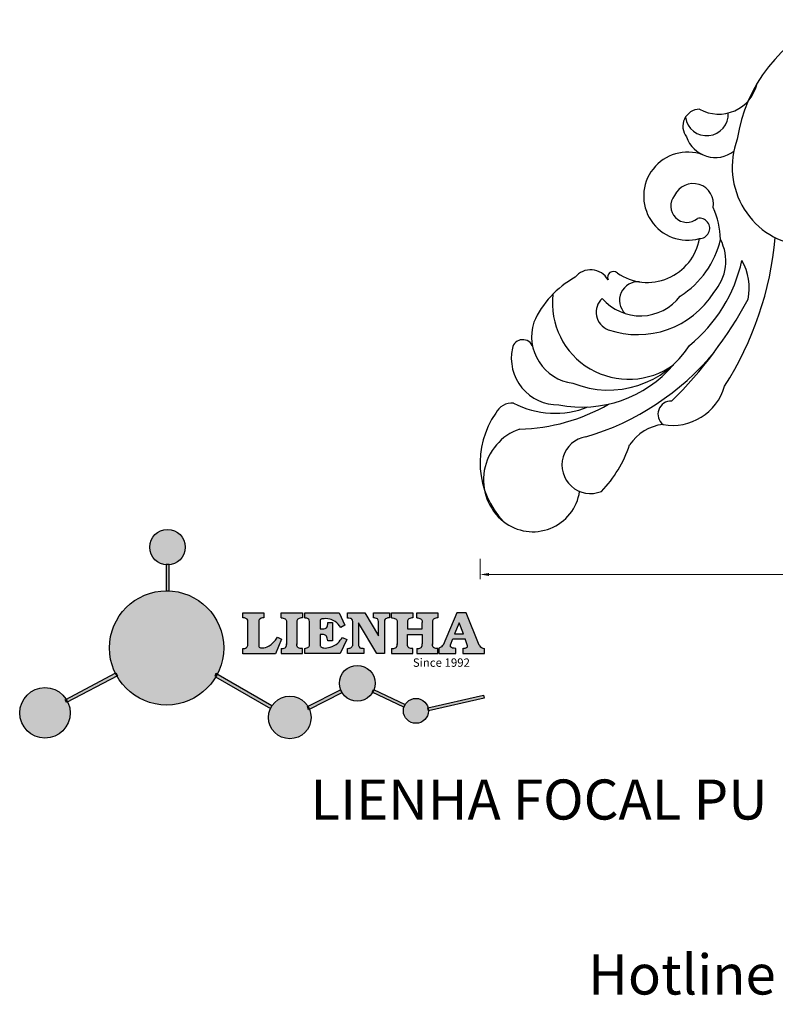
# Model space of a CAD drawing. Units: millimetres. Extents: x 9138 to 10107, y 2134 to 2781.
import ezdxf

# ---------------------------------------------------------------- set-up
doc = ezdxf.new("R2010")
doc.units = ezdxf.units.MM
doc.layers.add('base', color=2, linetype='Continuous')
doc.layers.add('columnas', color=6, linetype='Continuous')
doc.styles.get("Standard").update_dxf_attribs({"font": 'txt', "bigfont": 'gbcbig.shx'})
doc.dimstyles.new('8', dxfattribs={"dimtxt": 8, "dimasz": 4.5, "dimexe": 2.5, "dimexo": 0, "dimgap": 0, "dimtad": 1, "dimdec": 0, "dimtxsty": 'Standard', "dimcen": 0, "dimclrd": 256, "dimclre": 256, "dimclrt": 256, "dimadec": 3, "dimazin": 0, "dimtfac": 1, "dimtdec": 0, "dimtofl": 0, "dimtmove": 0, "dimatfit": 3, "dimfxl": 8, "dimfxlon": 1, "dimlwd": 18, "dimlwe": 18, "dimarcsym": 0})

# ---------------------------------------------------------------- blocks, each defined once
blk = doc.blocks.new('sssss')
h = blk.add_hatch(color=251)
h.dxf.hatch_style = 1
h.paths.add_polyline_path([(8751.35785266179, 682.5198962996559, 0.115350839675678), (8752.910808476643, 675.8780180328757), (8753.053770307119, 675.9532474022342), (8753.441175242953, 675.191660310317), (8753.311215727534, 675.1234981482563, 0.7701892049085174), (8781.317635308911, 682.5198962996559, 0.4015392785660513), (8766.988651646274, 697.4856392909896), (8766.988628702971, 697.4495991211959), (8766.188628702972, 697.4495991211959), (8766.188660180871, 697.4990457442988, 0.4113015592972947)])
h.paths.add_polyline_path([(8766.193034388352, 704.3702093493187), (8766.993034388352, 704.3702093493187), (8766.992998943068, 704.3145306135957, 0.3889664689607633), (8771.244479564895, 708.9527880404106, 1), (8761.932777841048, 708.9527880404106, 0.3895088785995507), (8766.192998463279, 704.3137769429977)])
h.paths.add_polyline_path([(8766.188660180871, 697.4990457442988, -0.01335534559742372), (8766.988651646274, 697.4856392909896), (8766.992998943068, 704.3145306135957, -0.04303630846394867), (8766.192998463279, 704.3137769429977)])
h.paths.add_polyline_path([(8739.723569385544, 668.938629546423), (8740.112123785992, 668.2007373094414), (8753.311215727534, 675.1234981482563, -0.0142583688957946), (8752.910808476643, 675.8780180328757)])
h.paths.add_polyline_path([(8741.071877051349, 665.4811088033853, 1), (8727.824243612824, 665.4811088033853, 1)])
h.paths.add_polyline_path([(8804.216158116145, 664.2853381157565, -1), (8793.036771613963, 664.2853381157565, -0.1069263683947251), (8793.536545022114, 666.5956165911216), (8778.935616004683, 675.0200409426359), (8779.252624535027, 675.7836259672475), (8793.929552149953, 667.3157970889195, -0.7478900698552828)])
h.paths.add_polyline_path([(8793.929552149953, 667.3157970889195), (8793.94681870416, 667.3058351793037), (8793.534736895885, 666.5916288453201, 0.1067283034962338), (8793.036771613963, 664.2853381157565, 1), (8804.216158116145, 664.2853381157565, 0.09851064394386425), (8803.790504990859, 666.4248147387581), (8803.57622136904, 666.3160438186017), (8803.262984380384, 667.128152277601), (8803.398093877984, 667.196734207713, 0.5530574665496997)], flags=16)
h.paths.add_polyline_path([(8803.398093877984, 667.196734207713, -0.03878743004510442), (8803.790504990859, 666.4248147387581), (8812.297121523303, 670.7427952722056), (8811.905173807188, 671.5149499625581)])
h.paths.add_polyline_path([(8811.649470965556, 673.2408957926285, 0.7625205117181535), (8820.378743312991, 670.8450613645762), (8820.254454865824, 670.9037677241782), (8820.602570268205, 671.6407700368762), (8820.732392289998, 671.5794499506628, 0.09070736688855544), (8821.036303574394, 673.2408957926285, 1)])
h.paths.add_polyline_path([(8820.732392289998, 671.5794499506628, -0.04349955818087825), (8820.378743312991, 670.8450613645762), (8828.56968267585, 666.9761560666396, -0.06251000547456693), (8828.904114188479, 667.719621822813)])
h.paths.add_polyline_path([(8828.425563815892, 666.015603342198, 1), (8834.971770068836, 666.0156033421923), (8834.841964589084, 666.8079758307266), (8834.872651236114, 666.8149954734813, 0.6439082228864659), (8829.009408456743, 667.8813720508111), (8828.54944748288, 666.9075791672745, 0.06911170800943003)])
h.paths.add_polyline_path([(8834.872651236114, 666.8149954734813, -0.06175990561412845), (8834.971770068836, 666.0156033421954), (8849.604579836556, 669.3598517725634), (8849.425220126055, 670.1439298687903)])
h = blk.add_hatch(color=251)
h.dxf.hatch_style = 1
h.paths.add_polyline_path([(8781.317635308911, 682.5198962996559, 0.4015392785660513), (8766.988651646274, 697.4856392909896), (8766.988628702971, 697.4495991211959), (8766.188628702972, 697.4495991211959), (8766.188660180871, 697.4990457442988, 0.4113015592972947), (8751.35785266179, 682.5198962996559, 1)])
h.paths.add_polyline_path([(8766.993034388352, 704.3702093493187), (8766.193034388352, 704.3702093493187), (8766.188628702972, 697.4495991211959), (8766.988628702971, 697.4495991211959)])
h.paths.add_polyline_path([(8766.992998943068, 704.3145306135957, -0.04303630846394868), (8766.192998463279, 704.3137769429977), (8766.188628702972, 697.4495991211959), (8766.988628702971, 697.4495991211959)], flags=17)
h = blk.add_hatch(color=251)
h.dxf.hatch_style = 1
h.paths.add_polyline_path([(8741.071877051349, 665.4811088033853, 1), (8727.824243612824, 665.4811088033853, 1)])
h.paths.add_polyline_path([(8781.317635308911, 682.5198962996559, 0.4015392785660513), (8766.988651646274, 697.4856392909896), (8766.988628702971, 697.4495991211959), (8766.188628702972, 697.4495991211959), (8766.188660180871, 697.4990457442988, 0.4113015592972948), (8751.35785266179, 682.5198962996559, 1)])
h.paths.add_polyline_path([(8804.216158116145, 664.2853381157565, 0.09851064394386422), (8803.790504990859, 666.4248147387581), (8803.57622136904, 666.3160438186017), (8803.262984380384, 667.128152277601), (8803.398093877984, 667.196734207713, 0.7577400124336191), (8793.036771613963, 664.2853381157565, 1)])
h.paths.add_polyline_path([(8821.036303574394, 673.2408957926285, 1), (8811.649470965556, 673.2408957926285, 0.7625205117181535), (8820.378743312991, 670.8450613645762), (8820.254454865824, 670.9037677241782), (8820.602570268205, 671.6407700368762), (8820.732392289998, 671.5794499506628, 0.09070736688855524)])
h.paths.add_polyline_path([(8834.971770068836, 666.0156033421953), (8834.841964589084, 666.8079758307266), (8834.872651236114, 666.8149954734813, 0.8836650257984343), (8828.425563815892, 666.015603342198, 1)])
h = blk.add_hatch(color=251)
h.dxf.hatch_style = 1
edge = h.paths.add_edge_path()
edge.add_arc((8791.663702659598, 688.975499133919), 1.429615297815799, 82.35482054634622, 144.5089244082604, ccw=False)
edge.add_line((8791.853895751636, 690.3924065012123), (8791.853895751636, 691.7561910191331))
edge.add_line((8791.853895751636, 691.7561910191331), (8786.350754618192, 691.7561910191331))
edge.add_line((8786.350754618192, 691.7561910191331), (8786.350754618192, 690.370409646408))
edge.add_arc((8786.564278732712, 689.0654641698386), 1.322299226461498, 32.67446924145531, 99.29277758435978, ccw=False)
edge.add_line((8787.677325993785, 689.7793276294152), (8787.677325993785, 689.4110294738958))
edge.add_line((8787.677325993785, 689.4110294738958), (8787.677325993785, 683.4303439289345))
edge.add_arc((8786.572618459688, 683.4863001178793), 1.106123786460196, 258.2912354742974, 357.1003042149035, ccw=False)
edge.add_line((8786.348144923333, 682.4031927998127), (8786.348144923333, 681.0036379635366))
edge.add_line((8786.348144923333, 681.0036379635366), (8794.848376331056, 681.0036379635366))
edge.add_line((8794.848376331056, 681.0036379635366), (8796.490271942648, 684.7940683722719))
edge.add_line((8796.490271942648, 684.7940683722719), (8795.395283734626, 685.3647946628487))
edge.add_spline(control_points=[(8795.395283734626, 685.3647946628486), (8795.161131906623, 685.0013114743819), (8794.478091987565, 683.9410014620921), (8792.966265353312, 682.7320947834638), (8791.461832108847, 682.4204699534286), (8790.537250955464, 682.6546555177289), (8790.512056270814, 682.9517587949645), (8790.499701365108, 683.0974515482768)], knot_values=[0, 0, 0, 0, 1.298457596043685, 3.787706373508245, 5.496753905335588, 5.909535791461151, 6.306729645288142, 6.306729645288142, 6.306729645288142, 6.306729645288142], degree=3, periodic=0)
edge.add_line((8790.499701365108, 683.0974515482768), (8790.499701365108, 689.8054996677595))
edge = h.paths.add_edge_path()
edge.add_spline(control_points=[(8800.485434816736, 689.1569915288638), (8800.482800343285, 689.4537792087385), (8800.479130638081, 689.867191343407), (8801.09429115945, 690.3315132611575), (8801.565804480024, 690.3628747815563), (8801.927754966882, 690.3869490061471)], knot_values=[0, 0, 0, 0, 0.8166137428695756, 1.137506889712446, 2.197605709666741, 2.197605709666741, 2.197605709666741, 2.197605709666741], degree=3, periodic=0)
edge.add_line((8801.927754966882, 690.3869490061471), (8801.927754966882, 691.7463635523311))
edge.add_line((8801.927754966882, 691.7463635523311), (8796.348597900667, 691.7463635523311))
edge.add_line((8796.348597900667, 691.7463635523311), (8796.348597900667, 690.3869490061471))
edge.add_spline(control_points=[(8796.348597900667, 690.3869490061471), (8796.710548387528, 690.3628747815563), (8797.1820617081, 690.3315132611577), (8797.797222229467, 689.8671913434068), (8797.793552524265, 689.4537792087386), (8797.790918050814, 689.1569915288638)], knot_values=[0, 0, 0, 0, 1.060098819954295, 1.380991966797165, 2.197605709666741, 2.197605709666741, 2.197605709666741, 2.197605709666741], degree=3, periodic=0)
edge.add_line((8797.790918050814, 689.1569915288635), (8797.790918050814, 683.5574527223752))
edge.add_spline(control_points=[(8797.790918050814, 683.557452722375), (8797.793552524265, 683.2606650425002), (8797.797222229467, 682.8472529078318), (8797.1820617081, 682.3829309900814), (8796.710548387528, 682.3515694696825), (8796.348597900667, 682.3274952450918)], knot_values=[0, 0, 0, 0, 0.8166137428695756, 1.137506889712446, 2.197605709666741, 2.197605709666741, 2.197605709666741, 2.197605709666741], degree=3, periodic=0)
edge.add_line((8796.348597900667, 682.3274952450918), (8796.348597900667, 681.0180806989079))
edge.add_line((8796.348597900667, 681.0180806989079), (8801.927754966882, 681.0180806989079))
edge.add_line((8801.927754966882, 681.0180806989079), (8801.927754966882, 682.3274952450918))
edge.add_spline(control_points=[(8801.927754966882, 682.3274952450918), (8801.565804480022, 682.3515694696827), (8801.09429115945, 682.3829309900815), (8800.479130638081, 682.8472529078318), (8800.482800343285, 683.2606650425004), (8800.485434816736, 683.557452722375)], knot_values=[0, 0, 0, 0, 1.060098819954295, 1.380991966797165, 2.197605709666741, 2.197605709666741, 2.197605709666741, 2.197605709666741], degree=3, periodic=0)
edge.add_line((8800.485434816736, 683.5574527223753), (8800.485434816736, 689.1569915288638))
edge = h.paths.add_edge_path()
edge.add_spline(control_points=[(8806.605926297067, 689.4183022678193), (8806.607609484521, 689.6135081480107), (8806.610366541096, 689.9332548608846), (8806.93509192114, 690.153448489273), (8807.750012740247, 690.1985803118275), (8808.996458488167, 690.2550522987767), (8810.782912987559, 689.4386121245492), (8811.565847944807, 688.4583098090698), (8812.017836363995, 687.8923811967405)], knot_values=[0, 0, 0, 0, 0.5483819909338147, 0.8982482434876604, 1.03770937836788, 2.995141387951216, 4.566522699949912, 6.712628108131637, 6.712628108131637, 6.712628108131637, 6.712628108131637], degree=3, periodic=0)
edge.add_line((8812.017836363995, 687.8923811967405), (8813.108442182807, 688.468619620831))
edge.add_line((8813.108442182807, 688.468619620831), (8811.574880967213, 691.7375974009063))
edge.add_line((8811.574880967213, 691.7375974009063), (8802.539536370206, 691.7375974009063))
edge.add_line((8802.539536370206, 691.7375974009063), (8802.539536370206, 690.3677583300151))
edge.add_spline(control_points=[(8802.539536370206, 690.3677583300152), (8802.647800906583, 690.3659317331537), (8803.012704501232, 690.3597752226002), (8803.69571973854, 690.1942030258169), (8803.76581945093, 689.6775186617342), (8803.797799196227, 689.4418053641906)], knot_values=[0, 0, 0, 0, 0.3307862871099867, 1.114908992996196, 1.772728144838358, 1.772728144838358, 1.772728144838358, 1.772728144838358], degree=3, periodic=0)
edge.add_line((8803.797799196227, 689.4418053641906), (8803.797799196227, 683.2212569277692))
edge.add_spline(control_points=[(8803.797799196227, 683.2212569277798), (8803.782496626478, 683.1253654671201), (8803.728305611145, 682.785784880335), (8803.182556191077, 682.4882801153461), (8802.755995987072, 682.4273982907594), (8802.56320812996, 682.3998821830937)], knot_values=[0, 0, 0, 0, 0.2839905875651189, 1.005696333160131, 1.600874103365875, 1.600874103365875, 1.600874103365875, 1.600874103365875], degree=3, periodic=0)
edge.add_line((8802.56320812996, 682.3998821830937), (8802.56320812996, 681.030129198181))
edge.add_line((8802.56320812996, 681.030129198181), (8811.858778081087, 681.030129198181))
edge.add_line((8811.858778081087, 681.030129198181), (8813.565074681092, 684.7322899973838))
edge.add_line((8813.565074681092, 684.7322899973838), (8812.462386024143, 685.2863109298561))
edge.add_spline(control_points=[(8812.462386024143, 685.2863109298561), (8812.073240864982, 684.758775357263), (8811.232838435537, 683.619503375105), (8809.41991432586, 682.662753381161), (8807.85101361242, 682.3846862463433), (8806.842633594233, 682.6691762438029), (8806.652387589367, 683.0076623526388), (8806.59691565783, 683.106358134814)], knot_values=[0, 0, 0, 0, 1.949563358444707, 4.210299792296686, 5.915088524522044, 6.723898937285173, 7.056798839589701, 7.056798839589701, 7.056798839589701, 7.056798839589701], degree=3, periodic=0)
edge.add_line((8806.59691565783, 683.106358134814), (8806.59691565783, 686.0276541392303))
edge.add_line((8806.59691565783, 686.0276541392303), (8807.451375983186, 686.0276541392303))
edge.add_spline(control_points=[(8807.451375983186, 686.0276541392304), (8807.631777656781, 686.0018420106691), (8808.128036397038, 685.9308366028594), (8808.453445931467, 685.1633521263014), (8808.572992425463, 684.640543912212), (8808.626275616922, 684.4075225224893)], knot_values=[0, 0, 0, 0, 0.5218706170763101, 1.435590090969231, 2.170323915007709, 2.170323915007709, 2.170323915007709, 2.170323915007709], degree=3, periodic=0)
edge.add_line((8808.626275616922, 684.4075225224893), (8809.825831029424, 684.4075225224893))
edge.add_line((8809.825831029424, 684.4075225224893), (8809.825831029424, 689.2053174358985))
edge.add_line((8809.825831029424, 689.2053174358985), (8808.609389011539, 689.2053174358985))
edge.add_spline(control_points=[(8808.609389011539, 689.2053174358985), (8808.593270113683, 688.9041424836149), (8808.566891112672, 688.4112617394794), (8808.292394560733, 687.6680001332286), (8807.475288722362, 687.512102178384), (8806.931844255545, 687.5409438174277), (8806.605926297065, 687.5582409079129)], knot_values=[0, 0, 0, 0, 0.9182159897946773, 1.502684658520608, 2.170044253110361, 3.169942970283343, 3.169942970283343, 3.169942970283343, 3.169942970283343], degree=3, periodic=0)
edge.add_line((8806.605926297065, 687.5582409079129), (8806.605926297065, 689.4183022678193))
edge = h.paths.add_edge_path()
edge.add_spline(control_points=[(8823.44933782195, 689.4645288139651), (8823.470750565284, 689.6674349135222), (8823.50795653071, 690.0199968065582), (8824.083301698658, 690.3700955862865), (8824.516848734287, 690.3923646603216), (8824.808460689992, 690.4073432617131)], knot_values=[0, 0, 0, 0, 0.5748148727375677, 0.9987763804044002, 1.86982421762086, 1.86982421762086, 1.86982421762086, 1.86982421762086], degree=3, periodic=0)
edge.add_line((8824.808460689992, 690.4073432617131), (8824.808460689992, 691.7375974009063))
edge.add_line((8824.808460689992, 691.7375974009063), (8820.6112744217, 691.7375974009063))
edge.add_line((8820.6112744217, 691.7375974009063), (8820.6112744217, 690.3938797395415))
edge.add_spline(control_points=[(8820.611274421699, 690.3938797395415), (8820.740705815286, 690.3818652669221), (8821.082879990032, 690.3501029398723), (8821.710721269774, 690.174045190455), (8821.852694232868, 689.705282055171), (8821.927521903086, 689.4582177371889)], knot_values=[0, 0, 0, 0, 0.3951318244673811, 1.044599012707866, 1.768374492736181, 1.768374492736181, 1.768374492736181, 1.768374492736181], degree=3, periodic=0)
edge.add_line((8821.927521903086, 689.4582177371889), (8821.927521903086, 685.6439331996263))
edge.add_line((8821.927521903086, 685.6439331996263), (8818.313832212478, 691.7375974009063))
edge.add_line((8818.313832212478, 691.7375974009063), (8813.754858767043, 691.7375974009063))
edge.add_line((8813.754858767043, 691.7375974009063), (8813.754858767043, 690.3520419540312))
edge.add_spline(control_points=[(8813.754858767043, 690.3520419540312), (8814.000393633112, 690.3433005353548), (8814.39681647435, 690.3291872728128), (8815.021101141308, 690.0884886880949), (8815.089735241465, 689.697716384108), (8815.129710683215, 689.4701138448478)], knot_values=[0, 0, 0, 0, 0.7453903512283935, 1.203453365277512, 1.842397138430019, 1.842397138430019, 1.842397138430019, 1.842397138430019], degree=3, periodic=0)
edge.add_line((8815.129710683215, 689.4701138448478), (8815.129710683215, 683.1268352278307))
edge.add_spline(control_points=[(8815.129710683215, 683.1268352278307), (8814.977355311297, 682.8989529841897), (8814.647890150387, 682.4061626143786), (8814.04876333048, 682.3962630878358), (8813.726692176246, 682.3909414233165)], knot_values=[0, 0, 0, 0, 0.7757536034393213, 1.677550207569673, 1.677550207569673, 1.677550207569673, 1.677550207569673], degree=3, periodic=0)
edge.add_line((8813.726692176246, 682.3909414233165), (8813.726692176246, 681.030129198181))
edge.add_line((8813.726692176246, 681.030129198181), (8818.018767626994, 681.030129198181))
edge.add_line((8818.018767626994, 681.030129198181), (8818.018767626994, 682.3993429275308))
edge.add_spline(control_points=[(8818.018767626994, 682.3993429275308), (8817.839811578433, 682.4080203832764), (8817.510497751382, 682.4239885843159), (8816.925121369917, 682.549629543317), (8816.752162436343, 682.9185307089359), (8816.648450589151, 683.1397359426152)], knot_values=[0, 0, 0, 0, 0.5440122659116727, 1.001088047549016, 1.685653653102974, 1.685653653102974, 1.685653653102974, 1.685653653102974], degree=3, periodic=0)
edge.add_line((8816.648450589151, 683.1397359426152), (8816.648450589151, 689.0639983688774))
edge.add_line((8816.648450589151, 689.0639983688774), (8821.468566662244, 681.030129198181))
edge.add_line((8821.468566662244, 681.030129198181), (8823.44933782195, 681.030129198181))
edge.add_line((8823.44933782195, 681.030129198181), (8823.449337821952, 689.4645288139651))
edge = h.paths.add_edge_path()
edge.add_line((8844.840856628805, 691.7463635523311), (8842.425755494807, 691.7463635523311))
edge.add_line((8842.425755494807, 691.7463635523311), (8838.821618035296, 683.2393033101043))
edge.add_spline(control_points=[(8838.821618035296, 683.2393033101043), (8838.679779689926, 683.0937724664017), (8838.353462985167, 682.7589607112665), (8837.926287443444, 682.5655278873443), (8837.68479002097, 682.4561734795275)], knot_values=[0, 0, 0, 0, 0.6046864951579742, 1.391156277249104, 1.391156277249104, 1.391156277249104, 1.391156277249104], degree=3, periodic=0)
edge.add_line((8837.684790020972, 682.4561734795275), (8837.684790020972, 681.021187626272))
edge.add_line((8837.684790020972, 681.021187626272), (8842.1334370089, 681.021187626272))
edge.add_line((8842.1334370089, 681.021187626272), (8842.1334370089, 682.4019068278502))
edge.add_spline(control_points=[(8842.1334370089, 682.4019068278502), (8841.879538554515, 682.4113613472947), (8841.422123798959, 682.4283942855658), (8840.639569031018, 682.7000771267384), (8840.759569328371, 683.1441472387181), (8840.815770709398, 683.352124669742)], knot_values=[0, 0, 0, 0, 0.7983340586575285, 1.438251285053384, 2.001963553789766, 2.001963553789766, 2.001963553789766, 2.001963553789766], degree=3, periodic=0)
edge.add_line((8840.815770709398, 683.3521246697419), (8841.362904351854, 684.8673613339147))
edge.add_line((8841.362904351854, 684.8673613339147), (8844.606623869988, 684.8673613339147))
edge.add_line((8844.606623869988, 684.8673613339147), (8845.153757512444, 683.3521246697421))
edge.add_spline(control_points=[(8845.153757512444, 683.352124669742), (8845.20995889347, 683.1441472387182), (8845.329959190825, 682.7000771267384), (8844.600554716842, 682.4468466974151), (8844.177413563157, 682.4161741539631), (8843.965981722915, 682.4070088622148)], knot_values=[0.1359712517833325, 0.1359712517833325, 0.1359712517833325, 0.1359712517833325, 0.6996835205197138, 1.33960074691557, 2.001963553789766, 2.001963553789766, 2.001963553789766, 2.001963553789766], degree=3, periodic=0)
edge.add_line((8843.965981722915, 682.4070088622148), (8843.965981722915, 681.021187626272))
edge.add_line((8843.965981722915, 681.021187626272), (8849.716279910177, 681.021187626272))
edge.add_line((8849.716279910177, 681.021187626272), (8849.716279910177, 682.3951913094019))
edge.add_arc((8849.5816458084, 683.7950444191022), 1.406312579087307, 202.4551565586334, 275.4936564268884, ccw=False)
edge.add_line((8848.281961589077, 683.2578889479926), (8844.840856628805, 691.7463635523311))
h.paths.add_polyline_path([(8841.855863552108, 686.2227956217948), (8843.02809336681, 689.0982394728584), (8844.140809101242, 686.2227956217948)], flags=16)
edge = h.paths.add_edge_path()
edge.add_spline(control_points=[(8836.049661261311, 689.1569915288638), (8836.047026787863, 689.4537792087385), (8836.04335708266, 689.867191343407), (8836.658517604024, 690.3315132611575), (8837.130030924598, 690.3628747815563), (8837.491981411458, 690.3869490061471)], knot_values=[0, 0, 0, 0, 0.8166137428695756, 1.137506889712446, 2.197605709666741, 2.197605709666741, 2.197605709666741, 2.197605709666741], degree=3, periodic=0)
edge.add_line((8837.491981411458, 690.3869490061471), (8837.491981411458, 691.7463635523311))
edge.add_line((8837.491981411458, 691.7463635523311), (8831.912824345243, 691.7463635523311))
edge.add_line((8831.912824345243, 691.7463635523311), (8831.912824345243, 690.3869490061471))
edge.add_spline(control_points=[(8831.912824345243, 690.3869490061471), (8832.274774832104, 690.3628747815563), (8832.746288152675, 690.3315132611577), (8833.361448674043, 689.8671913434068), (8833.35777896884, 689.4537792087386), (8833.35514449539, 689.1569915288638)], knot_values=[0, 0, 0, 0, 1.060098819954295, 1.380991966797165, 2.197605709666741, 2.197605709666741, 2.197605709666741, 2.197605709666741], degree=3, periodic=0)
edge.add_line((8833.35514449539, 689.1569915288633), (8833.35514449539, 687.5453255747549))
edge.add_line((8833.35514449539, 687.5453255747549), (8829.47480472186, 687.5453255747549))
edge.add_line((8829.47480472186, 687.5453255747549), (8829.47480472186, 689.1569915288622))
edge.add_spline(control_points=[(8829.47480472186, 689.1569915288638), (8829.47217024841, 689.4537792087385), (8829.468500543207, 689.867191343407), (8830.083661064575, 690.3315132611575), (8830.555174385147, 690.3628747815563), (8830.917124872007, 690.3869490061471)], knot_values=[0, 0, 0, 0, 0.8166137428695756, 1.137506889712446, 2.197605709666741, 2.197605709666741, 2.197605709666741, 2.197605709666741], degree=3, periodic=0)
edge.add_line((8830.917124872007, 690.3869490061471), (8830.917124872007, 691.7463635523311))
edge.add_line((8830.917124872007, 691.7463635523311), (8825.337967805792, 691.7463635523311))
edge.add_line((8825.337967805792, 691.7463635523311), (8825.337967805792, 690.3869490061471))
edge.add_spline(control_points=[(8825.337967805792, 690.3869490061471), (8825.69991829265, 690.3628747815563), (8826.17143161322, 690.3315132611577), (8826.786592134593, 689.8671913434068), (8826.78292242939, 689.4537792087386), (8826.780287955939, 689.1569915288638)], knot_values=[0, 0, 0, 0, 1.060098819954295, 1.380991966797165, 2.197605709666741, 2.197605709666741, 2.197605709666741, 2.197605709666741], degree=3, periodic=0)
edge.add_line((8826.780287955939, 689.1569915288624), (8826.780287955939, 683.5574527223747))
edge.add_spline(control_points=[(8826.780287955939, 683.557452722375), (8826.782922429387, 683.2606650425002), (8826.78659213459, 682.8472529078318), (8826.171431613226, 682.3829309900814), (8825.699918292652, 682.3515694696825), (8825.337967805792, 682.3274952450918)], knot_values=[0, 0, 0, 0, 0.8166137428695756, 1.137506889712446, 2.197605709666741, 2.197605709666741, 2.197605709666741, 2.197605709666741], degree=3, periodic=0)
edge.add_line((8825.337967805792, 682.3274952450918), (8825.337967805792, 681.0180806989079))
edge.add_line((8825.337967805792, 681.0180806989079), (8830.917124872007, 681.0180806989079))
edge.add_line((8830.917124872007, 681.0180806989079), (8830.917124872007, 682.3274952450918))
edge.add_spline(control_points=[(8830.917124872007, 682.3274952450918), (8830.555174385147, 682.3515694696827), (8830.083661064575, 682.3829309900815), (8829.468500543204, 682.8472529078318), (8829.472170248411, 683.2606650425004), (8829.47480472186, 683.557452722375)], knot_values=[0, 0, 0, 0, 1.060098819954295, 1.380991966797165, 2.197605709666741, 2.197605709666741, 2.197605709666741, 2.197605709666741], degree=3, periodic=0)
edge.add_line((8829.47480472186, 683.557452722375), (8829.47480472186, 686.0670790809495))
edge.add_line((8829.47480472186, 686.0670790809495), (8833.35514449539, 686.067079080949))
edge.add_line((8833.35514449539, 686.067079080949), (8833.35514449539, 683.5574527223741))
edge.add_spline(control_points=[(8833.35514449539, 683.557452722375), (8833.35777896884, 683.2606650425002), (8833.361448674044, 682.8472529078318), (8832.746288152674, 682.3829309900814), (8832.274774832102, 682.3515694696825), (8831.912824345243, 682.3274952450918)], knot_values=[0, 0, 0, 0, 0.8166137428695756, 1.137506889712446, 2.197605709666741, 2.197605709666741, 2.197605709666741, 2.197605709666741], degree=3, periodic=0)
edge.add_line((8831.912824345243, 682.3274952450918), (8831.912824345243, 681.0180806989079))
edge.add_line((8831.912824345243, 681.0180806989079), (8837.491981411458, 681.0180806989079))
edge.add_line((8837.491981411458, 681.0180806989079), (8837.491981411458, 682.3274952450918))
edge.add_spline(control_points=[(8837.491981411458, 682.3274952450918), (8837.1300309246, 682.3515694696827), (8836.658517604026, 682.3829309900815), (8836.043357082657, 682.8472529078318), (8836.04702678786, 683.2606650425004), (8836.049661261311, 683.557452722375)], knot_values=[0, 0, 0, 0, 1.060098819954295, 1.380991966797165, 2.197605709666741, 2.197605709666741, 2.197605709666741, 2.197605709666741], degree=3, periodic=0)
edge.add_line((8836.049661261311, 683.5574527223753), (8836.049661261311, 689.1569915288648))
h = blk.add_hatch(color=251)
h.dxf.hatch_style = 1
h.paths.add_polyline_path([(8793.534736895885, 666.5916288453201, 0.1067283034962341), (8793.036771613963, 664.2853381157565, 1), (8804.216158116145, 664.2853381157565, 0.09851064394386422), (8803.790504990859, 666.4248147387581), (8803.57622136904, 666.3160438186017), (8803.262984380384, 667.128152277601), (8803.398093877984, 667.196734207713, 0.5530574665496993), (8793.929552149953, 667.3157970889195), (8793.94681870416, 667.3058351793037)])
at = {"color": 251}
for p, q in [((8786.350754618192, 690.3704096464077), (8786.350754618192, 691.7561910191331)), ((8786.350754618192, 691.7561910191331), (8791.853895751636, 691.7561910191331)), ((8787.677325993785, 689.4110294738958), (8787.677325993785, 689.7793276294152)), ((8790.499701365108, 689.8054996677595), (8790.499701365108, 683.0974515482768)), ((8791.853895751636, 691.7561910191331), (8791.853895751636, 690.3924065012123)), ((8796.348597900667, 690.3863650833313), (8796.348597900667, 691.7463635523311)), ((8796.348597900667, 691.7463635523311), (8801.927754966882, 691.7463635523311)), ((8801.927754966882, 691.7463635523311), (8801.927754966882, 690.3869490061471)), ((8802.539536370206, 690.3677583300152), (8802.539536370206, 691.7375974009063)), ((8802.539536370206, 691.7375974009063), (8811.574880967213, 691.7375974009063)), ((8811.574880967213, 691.7375974009063), (8813.108442182807, 688.468619620831)), ((8813.754858767043, 690.3520419540312), (8813.754858767043, 691.7375974009063)), ((8813.754858767043, 691.7375974009063), (8818.313832212478, 691.7375974009063)), ((8818.313832212478, 691.7375974009063), (8821.927521903086, 685.6439331996263)), ((8820.6112744217, 690.3938797395415), (8820.6112744217, 691.7375974009063)), ((8820.6112744217, 691.7375974009063), (8824.808460689992, 691.7375974009063)), ((8824.808460689992, 691.7375974009063), (8824.808460689992, 690.4073432617131)), ((8825.337967805792, 690.3863650833313), (8825.337967805792, 691.7463635523311)), ((8825.337967805792, 691.7463635523311), (8830.917124872007, 691.7463635523311)), ((8830.917124872007, 691.7463635523311), (8830.917124872007, 690.3869490061471)), ((8831.912824345243, 690.3863650833313), (8831.912824345243, 691.7463635523311)), ((8831.912824345243, 691.7463635523311), (8837.491981411458, 691.7463635523311)), ((8837.491981411458, 691.7463635523311), (8837.491981411458, 690.3869490061471)), ((8842.425755494807, 691.7463635523311), (8838.821618035296, 683.2393033101043)), ((8844.840856628805, 691.7463635523311), (8842.425755494807, 691.7463635523311)), ((8848.281961589077, 683.2578889479923), (8844.840856628805, 691.7463635523311)), ((8787.677325993785, 683.4303439289345), (8787.677325993785, 689.4110294738958)), ((8797.790918050814, 689.1569915288638), (8797.790918050814, 683.4054500605797)), ((8800.485434816736, 689.1569915288638), (8800.485434816736, 683.4054500605797)), ((8803.797799196227, 683.2212569277798), (8803.797799196227, 689.4418053641906)), ((8806.605926297065, 689.4183022678193), (8806.605926297065, 687.5582409079129)), ((8808.609389011539, 689.2053174358985), (8809.825831029424, 689.2053174358985)), ((8809.825831029424, 689.2053174358985), (8809.825831029424, 684.4075225224893)), ((8813.108442182807, 688.468619620831), (8812.017836363995, 687.8923811967405)), ((8815.129710683215, 683.1268352278307), (8815.129710683215, 689.4701138448478)), ((8821.468566662244, 681.030129198181), (8816.648450589151, 689.0639983688774)), ((8816.648450589151, 689.0639983688774), (8816.648450589151, 683.1397359426152)), ((8821.927521903086, 685.6439331996263), (8821.927521903086, 689.4582177371889)), ((8823.449337821952, 689.4645288139651), (8823.44933782195, 681.030129198181)), ((8826.780287955939, 689.1569915288638), (8826.780287955939, 683.4054500605797)), ((8836.049661261311, 689.1569915288638), (8836.049661261311, 683.4054500605797)), ((8796.490271942648, 684.7940683722719), (8794.848376331056, 681.0036379635366)), ((8795.395283734626, 685.3647946628487), (8796.490271942648, 684.7940683722719)), ((8807.451375983186, 686.0276541392303), (8806.59691565783, 686.0276541392303)), ((8806.59691565783, 686.0276541392303), (8806.59691565783, 683.106358134814)), ((8809.825831029424, 684.4075225224893), (8808.626275616922, 684.4075225224893)), ((8813.565074681092, 684.7322899973838), (8811.858778081087, 681.030129198181)), ((8812.462386024143, 685.2863109298561), (8813.565074681092, 684.7322899973838)), ((8840.815770709398, 683.352124669742), (8841.362904351854, 684.8673613339147)), ((8841.362904351854, 684.8673613339147), (8844.606623869986, 684.8673613339147)), ((8845.153757512444, 683.352124669742), (8844.606623869988, 684.8673613339147)), ((8786.348144923333, 681.0036379635366), (8786.348144923333, 682.4031927998127)), ((8796.348597900667, 682.3280791679076), (8796.348597900667, 681.0180806989079)), ((8801.927754966882, 681.0177799209376), (8801.927754966882, 682.3274952450918)), ((8802.56320812996, 681.030129198181), (8802.56320812996, 682.3998821830937)), ((8813.726692176246, 681.030129198181), (8813.726692176246, 682.3909414233165)), ((8818.018767626994, 682.3993429275308), (8818.018767626994, 681.030129198181)), ((8825.337967805792, 682.3280791679076), (8825.337967805792, 681.0180806989079)), ((8830.917124872007, 681.0177799209376), (8830.917124872007, 682.3274952450918)), ((8831.912824345243, 682.3280791679076), (8831.912824345243, 681.0180806989079)), ((8837.491981411458, 681.0177799209376), (8837.491981411458, 682.3274952450918)), ((8837.684790020972, 682.4561734795275), (8837.684790020972, 681.0211876262721)), ((8842.1334370089, 681.021187626272), (8842.1334370089, 682.4019068278502)), ((8843.965981722915, 682.4070088622109), (8843.965981722915, 681.021187626272)), ((8849.716279910177, 681.021187626272), (8849.716279910177, 682.3951913094019)), ((8794.848376331056, 681.0036379635366), (8786.348144923333, 681.0036379635366)), ((8796.348597900667, 681.0180806989079), (8801.927754966882, 681.0180806989079)), ((8811.858778081087, 681.030129198181), (8802.56320812996, 681.030129198181)), ((8818.018767626994, 681.030129198181), (8813.726692176246, 681.030129198181)), ((8823.44933782195, 681.030129198181), (8821.468566662244, 681.030129198181)), ((8825.337967805792, 681.0180806989079), (8830.917124872007, 681.0180806989079)), ((8831.912824345243, 681.0180806989079), (8837.491981411458, 681.0180806989079)), ((8837.684790020972, 681.021187626272), (8842.1334370089, 681.021187626272)), ((8843.965981722915, 681.021187626272), (8849.716279910177, 681.021187626272)), ((8741.071877051349, 665.4811088033853), (8741.071877051349, 665.4811088033853))]:
    blk.add_line(p, q, dxfattribs=at)
for points in [[(8766.993034388352, 704.3702093493187), (8766.193034388352, 704.3702093493187), (8766.188628702972, 697.4495991211959), (8766.988628702971, 697.4495991211959), (8766.993034388352, 704.3702093493187)], [(8829.47480472186, 689.1569915288638), (8829.47480472186, 687.5453255747549), (8833.35514449539, 687.5453255747549), (8833.35514449539, 689.1569915288638)], [(8841.855863552108, 686.2227956217948), (8844.140809101242, 686.2227956217948), (8843.02809336681, 689.0982394728584), (8841.855863552108, 686.2227956217948)], [(8829.47480472186, 683.557452722375), (8829.47480472186, 686.0670790809495), (8833.35514449539, 686.067079080949), (8833.35514449539, 683.557452722375)], [(8739.731486056779, 668.942795456879), (8753.053770307119, 675.9532474022342), (8753.441175242953, 675.191660310317), (8740.112123785992, 668.2007373094414), (8739.723570538961, 668.9386273560026)], [(8779.13755820187, 674.9035246057954), (8793.53691467952, 666.5954033066895), (8793.94681870416, 667.3058351793037), (8779.252624535027, 675.7836259672475), (8778.947103364551, 675.0477107847006)], [(8803.262984380384, 667.128152277601), (8811.905173807188, 671.5149499625581), (8812.297121523303, 670.7427952722056), (8803.57622136904, 666.3160438186017), (8803.262984380384, 667.128152277601)]]:
    blk.add_lwpolyline(points, dxfattribs=at)
for points in [[(8820.602570268205, 671.6407700368762), (8828.927737042786, 667.7084638124636), (8828.579621640403, 666.9714614997637), (8820.254454865824, 670.9037677241782)], [(8834.841964589084, 666.8079758307266), (8849.425220126055, 670.1439298687903), (8849.604579836556, 669.3598517725634), (8834.971770068836, 666.0156033421953)]]:
    blk.add_lwpolyline(points, close=True, dxfattribs=at)
for centre, radius in [((8766.588628702972, 708.9527880404106), 4.655850861924055), ((8766.33774398535, 682.5198962996559), 14.97989132356121), ((8816.342887269975, 673.2408957926285), 4.693416304419062), ((8734.448060332086, 665.4811088033853), 6.623816719262622), ((8798.626464865054, 664.2853381157565), 5.589693251090838), ((8831.698666942364, 666.015603342198), 3.273103126472535)]:
    blk.add_circle(centre, radius, dxfattribs=at)
for centre, radius, start, end in [((8786.564278732712, 689.0654641698386), 1.322299226461543, 32.67446924148771, 99.29277758440145), ((8791.663702659598, 688.9754991339196), 1.429615297815232, 82.35482054631977, 144.508924408282), ((8786.572618459688, 683.4863001178793), 1.106123786460178, 258.2912354743436, 357.1003042149021), ((8849.5816458084, 683.7950444191023), 1.406312579087406, 202.4551565586304, 275.4936564269209)]:
    blk.add_arc(centre, radius, start, end, dxfattribs=at)
for points in [[(8796.348597900667, 690.3869490061471), (8797.384396148764, 690.1612689288055), (8797.632826623798, 689.9581563719189), (8797.790918050814, 689.1569915288638)], [(8801.927754966882, 690.3869490061471), (8800.891956718786, 690.1612689288055), (8800.643526243752, 689.9581563719189), (8800.485434816736, 689.1569915288638)], [(8803.797799196227, 689.4418053641906), (8803.60082376201, 690.0694411780551), (8802.870021826202, 690.3536540357968), (8802.539536370206, 690.3677583300152)], [(8812.017836363995, 687.8923811967405), (8810.532785760228, 689.4417014113111), (8809.100498408605, 690.0880698589317), (8807.144579450067, 690.1650185416578), (8807.005970073935, 690.1496286426863), (8806.714711887587, 689.9557857589849), (8806.605926297067, 689.4183022678193)], [(8815.129710683215, 689.4701138448478), (8814.906967681305, 690.0689750143607), (8814.495821271286, 690.270916477088), (8813.754858767043, 690.3520419540312)], [(8821.927521903086, 689.4582177371889), (8821.60704064041, 690.1071728248214), (8821.00367488808, 690.3475005126037), (8820.611274421699, 690.3938797395415)], [(8824.808460689992, 690.4073432617131), (8823.949492184498, 690.2627837885233), (8823.603045024713, 690.0184116840192), (8823.44933782195, 689.4645288139651)], [(8825.337967805792, 690.3869490061471), (8826.373766053888, 690.1612689288055), (8826.622196528922, 689.9581563719189), (8826.780287955939, 689.1569915288638)], [(8830.917124872007, 690.3869490061471), (8829.88132662391, 690.1612689288055), (8829.632896148876, 689.9581563719189), (8829.47480472186, 689.1569915288638)], [(8831.912824345243, 690.3869490061471), (8832.94862259334, 690.1612689288055), (8833.197053068374, 689.9581563719189), (8833.35514449539, 689.1569915288638)], [(8837.491981411458, 690.3869490061471), (8836.456183163362, 690.1612689288055), (8836.207752688328, 689.9581563719189), (8836.049661261311, 689.1569915288638)], [(8806.605926297065, 687.5582409079129), (8807.605825014238, 687.5582409079129), (8808.23837379561, 687.7709634212392), (8808.499909268068, 688.2936514939635), (8808.609389011539, 689.2053174358985)], [(8790.499701365108, 683.0974515482768), (8790.602197611575, 682.7137101288573), (8790.98277704309, 682.5538721426905), (8792.676074666553, 682.7853599920837), (8794.650671106445, 684.3010540165081), (8795.395283734626, 685.3647946628486)], [(8806.59691565783, 683.106358134814), (8806.78154317902, 682.8293472625119), (8807.526937582857, 682.5154022569417), (8809.221012132733, 682.7062321313983), (8811.198461274758, 683.8019620771655), (8812.462386024143, 685.2863109298561)], [(8808.626275616922, 684.4075225224893), (8808.44107408464, 685.1185317943182), (8807.955445444644, 685.8925137714904), (8807.451375983186, 686.0276541392304)], [(8796.348597900667, 682.3274952450918), (8797.384396148764, 682.5531753224334), (8797.632826623798, 682.75628787932), (8797.790918050814, 683.557452722375)], [(8801.927754966882, 682.3274952450918), (8800.891956718786, 682.5531753224334), (8800.643526243752, 682.75628787932), (8800.485434816736, 683.557452722375)], [(8802.56320812996, 682.3998821830937), (8803.146142138634, 682.5199843049627), (8803.728874003868, 682.9457574328914), (8803.797799196227, 683.2212569277798)], [(8813.726692176246, 682.3909414233165), (8814.61497910875, 682.5464516826663), (8815.129710683215, 683.1268352278307)], [(8816.648450589151, 683.1397359426152), (8817.039947131087, 682.5781662443941), (8817.476485427122, 682.4426945268503), (8818.018767626994, 682.3993429275308)], [(8825.337967805792, 682.3274952450918), (8826.373766053888, 682.5531753224334), (8826.622196528922, 682.75628787932), (8826.780287955939, 683.557452722375)], [(8830.917124872007, 682.3274952450918), (8829.88132662391, 682.5531753224334), (8829.632896148876, 682.75628787932), (8829.47480472186, 683.557452722375)], [(8831.912824345243, 682.3274952450918), (8832.94862259334, 682.5531753224334), (8833.197053068374, 682.75628787932), (8833.35514449539, 683.557452722375)], [(8837.491981411458, 682.3274952450918), (8836.456183163362, 682.5531753224334), (8836.207752688328, 682.75628787932), (8836.049661261311, 683.557452722375)], [(8838.821618035296, 683.2393033101043), (8838.377047397998, 682.8294219786441), (8837.68479002097, 682.4561734795275)], [(8842.1334370089, 682.4019068278502), (8841.339455712692, 682.4851592781657), (8840.776688372784, 682.789768827869), (8840.815770709398, 683.352124669742)]]:
    blk.add_spline(points, degree=3, dxfattribs=at)
blk.add_open_spline([(8843.965981722915, 682.4070088622148), (8844.177413563157, 682.4161741539631), (8844.600554716842, 682.4468466974151), (8845.329959190825, 682.7000771267384), (8845.20995889347, 683.1441472387182), (8845.153757512444, 683.352124669742)], degree=3, knots=[0.1359712517833325, 0.1359712517833325, 0.1359712517833325, 0.1359712517833325, 0.7983340586575285, 1.438251285053384, 2.001963553789766, 2.001963553789766, 2.001963553789766, 2.001963553789766], dxfattribs=at)
at = {"color": 251, "insert": (8830.895087422905, 679.7657336448276), "char_height": 2.2, "attachment_point": 1}
blk.add_mtext_dynamic_manual_height_columns('{\\fBookman Old Style|b1|i0|c0|p18;\\C251;Since 1992}', width=67.9861845872565, gutter_width=12.5, heights=[0], dxfattribs=at)
blk = doc.blocks.new('*D125')
at = {"lineweight": 18, "transparency": 16777216}
for p, q in [((9374.94778887398, 2363.729429224382), (9374.94778887398, 2353.229429224382)), ((10035.69309214297, 2363.729429224382), (10035.69309214297, 2353.229429224382)), ((9379.44778887398, 2355.729429224382), (10031.19309214297, 2355.729429224382))]:
    blk.add_line(p, q, dxfattribs=at)
at = {"transparency": 16777216}
for points in [[(9379.44778887398, 2356.479429224382), (9379.44778887398, 2354.979429224382), (9374.94778887398, 2355.729429224382)], [(10031.19309214297, 2356.479429224382), (10031.19309214297, 2354.979429224382), (10035.69309214297, 2355.729429224382)]]:
    blk.add_solid(points, dxfattribs=at)
at = {"layer": 'Defpoints', "color": 0, "transparency": 16777216}
for p in [(9374.94778887398, 2413.420220310346), (10035.69309214297, 2414.188835450352), (10035.69309214297, 2355.729429224382)]:
    blk.add_point(p, dxfattribs=at)
at = {"transparency": 16777216, "insert": (9705.320440508476, 2359.729429224382), "char_height": 8, "attachment_point": 5}
blk.add_mtext('600', dxfattribs=at)

msp = doc.modelspace()

# ---------------------------------------------------------------- linework, layer by layer
at = {"layer": 'base', "color": 0}
for centre, radius, start, end in [((9585.670001958235, 2568.585824267393), 78.99715238980636, 112.0700440737382, 171.5933436008324), ((9497.886540808038, 2613.459983439754), 20.35221263652966, 241.1480767154713, 346.9527685830998), ((9488.270364605023, 2586.798922555557), 8.83754552824652, 91.32746426676738, 218.2345489540239), ((9491.760924539154, 2593.066949720901), 11.11577044332664, 188.3121485534528, 3.389296668425544), ((9496.21262169196, 2586.4834752646), 15.75109097278387, 199.0996650315033, 307.1751982571403), ((9545.738601292764, 2565.736790421003), 40.83926367568534, 159.3560756077265, 264.5017609844413), ((9481.962444848716, 2550.816722495285), 22.69114684702781, 70.23213820231528, 285.3846088449081), ((9484.766973922782, 2546.808057070314), 10.5001223221598, 349.3570297301206, 155.9613558523903), ((9481.579183324568, 2545.671222891142), 8.384131877176577, 139.7777620287858, 310.2685287383267), ((9456.7574239586, 2527.421632953762), 42.11317048570354, 1.506611893376916, 24.47477253491914), ((9488.080362355933, 2534.162468117704), 5.224713483191644, 268.9250042079244, 101.9511486936642), ((9461.171955571099, 2533.515261785303), 27.19819691682556, 235.3212890997511, 350.3128648979664), ((9452.989561783572, 2539.072692182063), 47.06278042910657, 302.2800950394658, 347.0537399260458), ((9477.434659220366, 2517.36826522767), 24.15439541544555, 317.9731656824522, 27.5196882759695), ((9356.568046149989, 2544.776593213041), 171.2350353463258, 327.5029968007673, 354.8457665920859), ((9433.74709803384, 2534.300384941249), 77.94485378582195, 309.1187184779107, 347.6383660333437), ((9485.678610360934, 2503.558198103239), 27.99114504561701, 347.8131723096157, 30.14210558614981), ((9447.413308156481, 2465.933679078471), 49.00623152966935, 118.6347998188816, 156.1579482299892), ((9431.976531126511, 2502.581305448725), 10.26080885775185, 29.87188929102548, 141.6621349011324), ((9443.625382974045, 2508.946059860332), 3.023681143311122, 46.75700558977459, 204.506905588395), ((9456.34963687263, 2497.102246610095), 9.545710562257286, 85.02515248278884, 225.8297567955438), ((9451.540459874243, 2495.738970637633), 39.3545158886669, 173.3879246531513, 305.8541956563915), ((9444.330993658445, 2490.964589871961), 9.593965334845413, 132.2605785303396, 249.9256147625033), ((9457.509373310957, 2514.925342599752), 25.87703812460417, 220.6589544192669, 322.8096663433301), ((9456.207358740689, 2525.460767045653), 46.07596644130017, 250.7782096425645, 328.2243511268705), ((9319.453372068318, 2601.8927371492), 219.8683269091202, 314.517623737001, 331.6980789410509), ((9425.75322724379, 2478.469928963747), 24.27902902575107, 162.5691634811138, 262.7114930529722), ((9396.92614958539, 2471.370056613106), 5.425572453319837, 17.82478915233075, 169.3021179437301), ((9441.146145318598, 2500.222589631341), 49.41810802731726, 248.049080245037, 327.71606997707), ((9415.060181168032, 2467.234663995623), 24.0222048136121, 167.6387598316326, 270.9854965326341), ((9390.375760706578, 2557.773949774256), 136.833152343975, 286.613433712952, 320.2378953007242), ((9427.55089955072, 2503.634712915469), 61.61401336985018, 258.6957092465906, 319.7710927729378), ((9474.291872434856, 2460.372958121393), 27.7579400617158, 259.4892401423951, 344.1240686121834), ((9391.532562517621, 2434.548581414263), 9.573506327439096, 85.85098747779782, 152.8250347862813), ((9413.598079678923, 2485.289131012762), 46.40680220891906, 242.5770973739605, 291.4424380200315), ((9393.18598750627, 2526.472171422537), 95.7925561951957, 271.3059295627887, 300.0225971037659), ((9473.34103772332, 2438.40030889345), 6.724010504848734, 87.71309293661668, 232.2907456036938), ((9419.281867229158, 2413.420220310346), 44.33407835517755, 144.8868214143318, 223.3531014990021), ((9471.93390454312, 2409.33777035768), 23.89667111913177, 96.5011109125091, 146.4550797622857), ((9404.354242433968, 2404.55142836118), 27.65346997435449, 108.9605108302685, 231.2490421930535), ((9431.835249770942, 2412.148201258898), 14.69169926472728, 99.15330100709129, 292.4325063582081), ((9393.112543120584, 2441.93652940226), 62.01506577897642, 315.6276225452979, 341.776449907487), ((9402.130292348636, 2402.16976582329), 24.40523777010874, 231.8210210646637, 351.4775446563116)]:
    msp.add_arc(centre, radius, start, end, dxfattribs=at)

# ---------------------------------------------------------------- block references
at = {"xscale": 1.966080000000001, "yscale": 1.966080000000001, "zscale": 1.966080000000001}
msp.add_blockref('sssss', (-8021.979379549948, 975.967173652903), dxfattribs=at)

# ---------------------------------------------------------------- texts
at = {"layer": 'columnas', "color": 0}
for s, p in [('LIENHA FOCAL PU Decorative Materials Factory', (9287.446108871223, 2229.354766056463)), ('Hotline 24/7: +84932348383', (9430.643358274898, 2139.12099511875))]:
    msp.add_text(s, height=20.64384000000001, dxfattribs=at).set_placement(p)

# ---------------------------------------------------------------- dimensions: what is measured, and where the dimension line sits
dim = msp.add_linear_dim(base=(10035.69309214297, 2355.729429224382), p1=(9374.94778887398, 2413.420220310346), p2=(10035.69309214297, 2414.188835450352), text='600', dimstyle='8')
dim.commit()
dim.dimension.update_dxf_attribs({"geometry": '*D125', "text_midpoint": (9705.320440508476, 2359.729429224382)})

doc.saveas('drawing.dxf')
